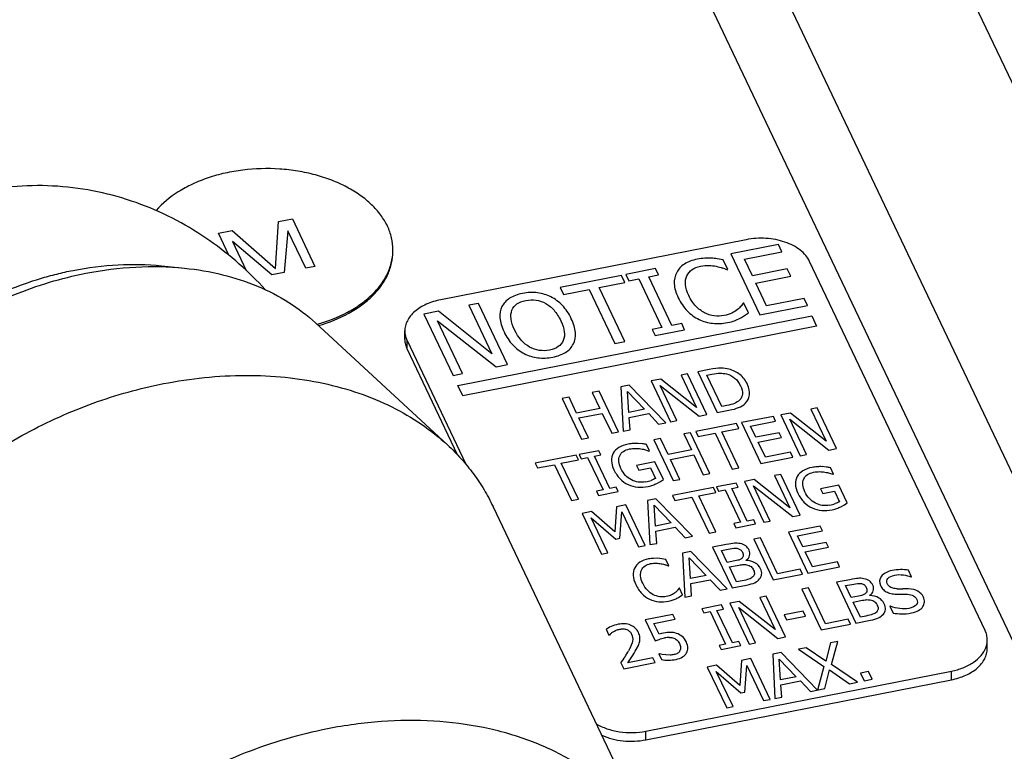
# Paper-space layout '10004651145_1_3' of a CAD drawing. Units: inches. Extents: x 0 to 34, y 0 to 22.
# Drawn here: x 12.3 to 14.1, y 14.4 to 15.7 of the extents above; entities that cross this region are included whole.
import ezdxf

# ---------------------------------------------------------------- set-up
doc = ezdxf.new("R2010")
doc.units = ezdxf.units.IN
doc.header["$LTSCALE"] = 1.87
doc.header["$MEASUREMENT"] = 0
doc.layers.get('0').update_dxf_attribs({"linetype": 'CONTINUOUS'})

psp = doc.layouts.new('10004651145_1_3')

# ---------------------------------------------------------------- linework, layer by layer
at = {"color": 7, "linetype": 'CONTINUOUS'}
for p, q in [((14.4443, 14.8583), (12.1338, 19.7159)), ((14.2185, 14.6377), (11.908, 19.4953)), ((11.8943, 19.2272), (14.2141, 14.3499)), ((12.778, 15.2718), (12.7832, 15.3556)), ((12.7832, 15.3556), (12.8079, 15.3605)), ((12.8079, 15.3605), (12.8481, 15.2758)), ((12.6761, 15.3346), (12.7008, 15.3394)), ((12.6945, 15.2959), (12.6761, 15.3346)), ((12.7008, 15.3394), (12.778, 15.2718)), ((12.8, 15.3392), (12.7932, 15.265)), ((12.8317, 15.2725), (12.8, 15.3392)), ((12.7011, 15.3198), (12.7255, 15.2686)), ((12.7713, 15.2607), (12.7011, 15.3198)), ((13.6164, 15.3233), (13.0724, 15.2164)), ((13.6739, 15.3147), (13.5891, 15.2981)), ((13.68, 15.3018), (13.6739, 15.3147)), ((13.5891, 15.2981), (13.6409, 15.1892)), ((13.6133, 15.2887), (13.68, 15.3018)), ((13.5757, 15.2875), (13.5649, 15.2893)), ((13.584, 15.27), (13.5757, 15.2875)), ((13.6275, 15.2589), (13.6133, 15.2887)), ((14.042, 14.6276), (13.7295, 15.2846)), ((12.5751, 15.2767), (12.6157, 15.2726)), ((12.7932, 15.265), (12.7713, 15.2607)), ((12.8481, 15.2758), (12.8317, 15.2725)), ((13.4549, 15.2717), (13.4023, 15.2614)), ((13.4023, 15.2614), (13.4076, 15.2502)), ((13.4429, 15.2572), (13.4602, 15.2606)), ((13.4602, 15.2606), (13.4549, 15.2717)), ((13.5826, 15.2698), (13.584, 15.27)), ((13.6896, 15.2711), (13.6275, 15.2589)), ((13.6958, 15.2582), (13.6896, 15.2711)), ((13.394, 15.2597), (13.2849, 15.2383)), ((13.3546, 15.2379), (13.4001, 15.2468)), ((13.4001, 15.2468), (13.394, 15.2597)), ((13.4076, 15.2502), (13.4249, 15.2536)), ((13.4249, 15.2536), (13.4661, 15.167)), ((13.4842, 15.1705), (13.4429, 15.2572)), ((13.6336, 15.246), (13.6958, 15.2582)), ((13.6528, 15.2056), (13.6336, 15.246)), ((13.2849, 15.2383), (13.291, 15.2254)), ((13.291, 15.2254), (13.3365, 15.2344)), ((13.3365, 15.2344), (13.3822, 15.1383)), ((13.4002, 15.1419), (13.3546, 15.2379)), ((13.1394, 15.2097), (13.1225, 15.2064)), ((13.1912, 15.1008), (13.1394, 15.2097)), ((13.611, 15.2102), (13.6072, 15.205)), ((13.6124, 15.2105), (13.611, 15.2102)), ((13.6206, 15.1932), (13.6124, 15.2105)), ((13.7195, 15.2187), (13.6528, 15.2056)), ((13.7257, 15.2058), (13.7195, 15.2187)), ((13.068, 15.1957), (13.0424, 15.1906)), ((13.0424, 15.1906), (13.0942, 15.0817)), ((13.1635, 15.1201), (13.068, 15.1957)), ((13.1225, 15.2064), (13.1635, 15.1201)), ((13.6136, 15.1884), (13.6206, 15.1932)), ((13.6409, 15.1892), (13.7257, 15.2058)), ((12.8493, 15.1751), (13.0843, 14.9578)), ((13.111, 15.085), (13.0664, 15.1789)), ((13.0664, 15.1789), (13.1709, 15.0968)), ((13.1028, 15.0636), (13.7331, 15.1874)), ((13.5015, 15.1739), (13.4842, 15.1705)), ((13.5067, 15.1628), (13.5015, 15.1739)), ((13.7331, 15.1874), (13.7417, 15.1693)), ((13.0083, 15.1454), (13.0083, 15.1607)), ((13.7417, 15.1693), (13.1115, 15.0454)), ((13.4661, 15.167), (13.4488, 15.1636)), ((13.4488, 15.1636), (13.4541, 15.1525)), ((13.4541, 15.1525), (13.5067, 15.1628)), ((13.0122, 15.1284), (13.0122, 15.1437)), ((13.0122, 15.1437), (13.1171, 14.9233)), ((13.3822, 15.1383), (13.4002, 15.1419)), ((13.0122, 15.1284), (13.1016, 14.9405)), ((13.1709, 15.0968), (13.1912, 15.1008)), ((13.5507, 15.0921), (13.5302, 15.088)), ((13.5302, 15.088), (13.5647, 15.0154)), ((13.0942, 15.0817), (13.111, 15.085)), ((13.4643, 15.0751), (13.4472, 15.0717)), ((13.4472, 15.0717), (13.4817, 14.9991)), ((13.5279, 15.0247), (13.4643, 15.0751)), ((13.5118, 15.0844), (13.5006, 15.0822)), ((13.5006, 15.0822), (13.5279, 15.0247)), ((13.5464, 15.0118), (13.5118, 15.0844)), ((13.5461, 15.0821), (13.5553, 15.0839)), ((13.5728, 15.0261), (13.5461, 15.0821)), ((13.1115, 15.0454), (13.1028, 15.0636)), ((13.3544, 15.0535), (13.3423, 15.0511)), ((13.3423, 15.0511), (13.3559, 15.0226)), ((13.3889, 14.9809), (13.3544, 15.0535)), ((13.4082, 15.064), (13.3934, 15.0611)), ((13.3934, 15.0611), (13.3974, 14.9825)), ((13.4075, 15.0157), (13.4052, 15.0527)), ((13.4052, 15.0527), (13.4354, 15.0212)), ((13.4732, 14.9974), (13.4082, 15.064)), ((13.493, 15.0013), (13.4632, 15.0639)), ((13.4632, 15.0639), (13.5329, 15.0092)), ((13.3008, 15.0429), (13.2888, 15.0406)), ((13.2888, 15.0406), (13.3233, 14.968)), ((13.3143, 15.0145), (13.3008, 15.0429)), ((13.3559, 15.0226), (13.3143, 15.0145)), ((13.4354, 15.0212), (13.4075, 15.0157)), ((13.5647, 15.0154), (13.5855, 15.0195)), ((13.5819, 15.0279), (13.5728, 15.0261)), ((13.7427, 15.0239), (13.7314, 15.0217)), ((13.7314, 15.0217), (13.7588, 14.9642)), ((13.7772, 14.9513), (13.7427, 15.0239)), ((13.3184, 15.0059), (13.36, 15.014)), ((13.3353, 14.9703), (13.3184, 15.0059)), ((13.36, 15.014), (13.3769, 14.9785)), ((13.4081, 15.0068), (13.4427, 15.0136)), ((13.4096, 14.9849), (13.4081, 15.0068)), ((13.4427, 15.0136), (13.4605, 14.9949)), ((13.4605, 14.9949), (13.4732, 14.9974)), ((13.4817, 14.9991), (13.493, 15.0013)), ((13.5329, 15.0092), (13.5464, 15.0118)), ((13.6648, 15.0086), (13.6083, 14.9975)), ((13.6083, 14.9975), (13.6428, 14.9249)), ((13.6244, 14.9913), (13.6689, 15)), ((13.6689, 15), (13.6648, 15.0086)), ((13.6951, 15.0146), (13.678, 15.0112)), ((13.678, 15.0112), (13.7126, 14.9386)), ((13.7238, 14.9408), (13.694, 15.0034)), ((13.694, 15.0034), (13.7637, 14.9487)), ((13.7588, 14.9642), (13.6951, 15.0146)), ((13.3769, 14.9785), (13.3889, 14.9809)), ((13.3974, 14.9825), (13.4096, 14.9849)), ((13.5992, 14.9957), (13.5265, 14.9814)), ((13.5265, 14.9814), (13.5306, 14.9729)), ((13.5729, 14.9812), (13.6033, 14.9871)), ((13.6034, 14.9172), (13.5729, 14.9812)), ((13.6033, 14.9871), (13.5992, 14.9957)), ((13.6339, 14.9714), (13.6244, 14.9913)), ((13.3233, 14.968), (13.3353, 14.9703)), ((13.4638, 14.9691), (13.4518, 14.9668)), ((13.4518, 14.9668), (13.4863, 14.8942)), ((13.4774, 14.9406), (13.4638, 14.9691)), ((13.5174, 14.9796), (13.5054, 14.9773)), ((13.5054, 14.9773), (13.5189, 14.9488)), ((13.5519, 14.907), (13.5174, 14.9796)), ((13.5306, 14.9729), (13.5609, 14.9788)), ((13.5609, 14.9788), (13.5914, 14.9148)), ((13.6753, 14.9795), (13.6339, 14.9714)), ((13.6379, 14.9628), (13.6794, 14.971)), ((13.6508, 14.9359), (13.6379, 14.9628)), ((13.6794, 14.971), (13.6753, 14.9795)), ((13.354, 14.9475), (13.319, 14.9407)), ((13.3576, 14.9401), (13.354, 14.9475)), ((13.4315, 14.9598), (13.4238, 14.9605)), ((13.4371, 14.949), (13.4432, 14.9469)), ((13.4442, 14.9471), (13.4387, 14.9588)), ((13.4432, 14.9469), (13.4442, 14.9471)), ((13.5189, 14.9488), (13.4774, 14.9406)), ((13.7637, 14.9487), (13.7772, 14.9513)), ((13.3134, 14.9396), (13.2407, 14.9253)), ((13.2871, 14.925), (13.3175, 14.931)), ((13.3175, 14.931), (13.3134, 14.9396)), ((13.319, 14.9407), (13.3225, 14.9332)), ((13.3225, 14.9332), (13.334, 14.9355)), ((13.334, 14.9355), (13.3615, 14.8777)), ((13.346, 14.9379), (13.3576, 14.9401)), ((13.3735, 14.8801), (13.346, 14.9379)), ((13.4538, 14.9277), (13.4211, 14.9213)), ((13.4689, 14.896), (13.4538, 14.9277)), ((13.4814, 14.9321), (13.523, 14.9402)), ((13.4983, 14.8965), (13.4814, 14.9321)), ((13.523, 14.9402), (13.5399, 14.9047)), ((13.6428, 14.9249), (13.6993, 14.936)), ((13.6952, 14.9446), (13.6508, 14.9359)), ((13.6993, 14.936), (13.6952, 14.9446)), ((13.7126, 14.9386), (13.7238, 14.9408)), ((13.2407, 14.9253), (13.2448, 14.9167)), ((13.2448, 14.9167), (13.2751, 14.9226)), ((13.2751, 14.9226), (13.3055, 14.8586)), ((13.3176, 14.861), (13.2871, 14.925)), ((13.4211, 14.9213), (13.4251, 14.9128)), ((13.4251, 14.9128), (13.446, 14.9169)), ((13.446, 14.9169), (13.4549, 14.8981)), ((13.5914, 14.9148), (13.6034, 14.9172)), ((13.7593, 14.9183), (13.7515, 14.9191)), ((13.7719, 14.9057), (13.7664, 14.9173)), ((13.4575, 14.8893), (13.4637, 14.8927)), ((13.4637, 14.8927), (13.4689, 14.896)), ((13.4863, 14.8942), (13.4983, 14.8965)), ((13.5399, 14.9047), (13.5519, 14.907)), ((13.6306, 14.8961), (13.6136, 14.8927)), ((13.6136, 14.8927), (13.6481, 14.8201)), ((13.6943, 14.8457), (13.6306, 14.8961)), ((13.6782, 14.9054), (13.667, 14.9032)), ((13.667, 14.9032), (13.6943, 14.8457)), ((13.7127, 14.8328), (13.6782, 14.9054)), ((13.7648, 14.9076), (13.7709, 14.9055)), ((13.7709, 14.9055), (13.7719, 14.9057)), ((13.3615, 14.8777), (13.35, 14.8755)), ((13.35, 14.8755), (13.3535, 14.868)), ((13.3535, 14.868), (13.3886, 14.8749)), ((13.385, 14.8824), (13.3735, 14.8801)), ((13.3886, 14.8749), (13.385, 14.8824)), ((13.5581, 14.8818), (13.4854, 14.8675)), ((13.5622, 14.8732), (13.5581, 14.8818)), ((13.5988, 14.8898), (13.5637, 14.8829)), ((13.5637, 14.8829), (13.5672, 14.8755)), ((13.5672, 14.8755), (13.5788, 14.8778)), ((13.5788, 14.8778), (13.6062, 14.82)), ((13.5908, 14.8801), (13.6023, 14.8824)), ((13.6183, 14.8223), (13.5908, 14.8801)), ((13.6023, 14.8824), (13.5988, 14.8898)), ((13.6593, 14.8223), (13.6296, 14.8849)), ((13.6296, 14.8849), (13.6993, 14.8302)), ((13.7815, 14.8863), (13.7488, 14.8798)), ((13.7488, 14.8798), (13.7528, 14.8713)), ((13.7528, 14.8713), (13.7737, 14.8754)), ((13.7737, 14.8754), (13.7826, 14.8567)), ((13.7966, 14.8546), (13.7815, 14.8863)), ((13.3055, 14.8586), (13.3176, 14.861)), ((13.4556, 14.8617), (13.4408, 14.8587)), ((13.4408, 14.8587), (13.4449, 14.7802)), ((13.5206, 14.795), (13.4556, 14.8617)), ((13.4854, 14.8675), (13.4895, 14.8589)), ((13.4895, 14.8589), (13.5198, 14.8649)), ((13.5198, 14.8649), (13.5503, 14.8009)), ((13.5319, 14.8673), (13.5622, 14.8732)), ((13.5623, 14.8032), (13.5319, 14.8673)), ((13.4578, 14.2334), (13.1654, 14.8481)), ((13.3851, 14.8478), (13.3825, 14.8031)), ((13.4018, 14.8511), (13.3851, 14.8478)), ((13.4363, 14.7785), (13.4018, 14.8511)), ((13.455, 14.8133), (13.4526, 14.8503)), ((13.4526, 14.8503), (13.4828, 14.8188)), ((13.7852, 14.8478), (13.7915, 14.8512)), ((13.7915, 14.8512), (13.7966, 14.8546)), ((13.3407, 14.8391), (13.3244, 14.8359)), ((13.3244, 14.8359), (13.3589, 14.7633)), ((13.3404, 14.828), (13.384, 14.79)), ((13.3701, 14.7655), (13.3404, 14.828)), ((13.3825, 14.8031), (13.3407, 14.8391)), ((13.3913, 14.7915), (13.3946, 14.8387)), ((13.3946, 14.8387), (13.4243, 14.7761)), ((13.6298, 14.8246), (13.6183, 14.8223)), ((13.6333, 14.8172), (13.6298, 14.8246)), ((13.6481, 14.8201), (13.6593, 14.8223)), ((13.6993, 14.8302), (13.7127, 14.8328)), ((13.4828, 14.8188), (13.455, 14.8133)), ((13.4556, 14.8044), (13.4901, 14.8112)), ((13.457, 14.7825), (13.4556, 14.8044)), ((13.4901, 14.8112), (13.5079, 14.7925)), ((13.6062, 14.82), (13.5947, 14.8177)), ((13.5947, 14.8177), (13.5982, 14.8103)), ((13.5982, 14.8103), (13.6333, 14.8172)), ((13.7483, 14.8133), (13.6918, 14.8022)), ((13.7079, 14.796), (13.7524, 14.8047)), ((13.7524, 14.8047), (13.7483, 14.8133)), ((13.384, 14.79), (13.3913, 14.7915)), ((13.5079, 14.7925), (13.5206, 14.795)), ((13.5503, 14.8009), (13.5623, 14.8032)), ((13.642, 14.7924), (13.63, 14.7901)), ((13.63, 14.7901), (13.6645, 14.7175)), ((13.6724, 14.7284), (13.642, 14.7924)), ((13.6918, 14.8022), (13.7263, 14.7296)), ((13.7174, 14.7761), (13.7079, 14.796)), ((13.4243, 14.7761), (13.4363, 14.7785)), ((13.4449, 14.7802), (13.457, 14.7825)), ((13.5807, 14.7804), (13.5567, 14.7757)), ((13.5567, 14.7757), (13.5913, 14.7031)), ((13.5727, 14.7698), (13.5842, 14.7721)), ((13.5828, 14.7485), (13.5727, 14.7698)), ((13.5842, 14.7721), (13.5942, 14.7737)), ((13.7588, 14.7843), (13.7174, 14.7761)), ((13.7215, 14.7675), (13.7629, 14.7757)), ((13.7629, 14.7757), (13.7588, 14.7843)), ((13.3589, 14.7633), (13.3701, 14.7655)), ((13.4592, 14.7559), (13.4512, 14.7558)), ((13.4661, 14.7552), (13.4592, 14.7559)), ((13.4733, 14.754), (13.4661, 14.7552)), ((13.4788, 14.7423), (13.4733, 14.754)), ((13.5177, 14.768), (13.5029, 14.7651)), ((13.5029, 14.7651), (13.507, 14.6865)), ((13.5171, 14.7197), (13.5147, 14.7566)), ((13.5147, 14.7566), (13.5449, 14.7252)), ((13.5827, 14.7014), (13.5177, 14.768)), ((13.6164, 14.7521), (13.6163, 14.7525)), ((13.7343, 14.7406), (13.7215, 14.7675)), ((13.4778, 14.7422), (13.4788, 14.7423)), ((13.5964, 14.7512), (13.5828, 14.7485)), ((13.5866, 14.7405), (13.6003, 14.7432)), ((13.5994, 14.7137), (13.5866, 14.7405)), ((13.7128, 14.7363), (13.6724, 14.7284)), ((13.7169, 14.7278), (13.7128, 14.7363)), ((13.7263, 14.7296), (13.7828, 14.7407)), ((13.7788, 14.7493), (13.7343, 14.7406)), ((13.7828, 14.7407), (13.7788, 14.7493)), ((13.9109, 14.7231), (13.9054, 14.7347)), ((13.5449, 14.7252), (13.5171, 14.7197)), ((13.5177, 14.7108), (13.5522, 14.7176)), ((13.5522, 14.7176), (13.57, 14.6989)), ((13.6645, 14.7175), (13.7169, 14.7278)), ((13.8011, 14.7178), (13.7771, 14.7131)), ((13.91, 14.7229), (13.9109, 14.7231)), ((13.4968, 14.7025), (13.4942, 14.699)), ((13.4977, 14.7027), (13.4968, 14.7025)), ((13.5032, 14.6911), (13.4977, 14.7027)), ((13.5191, 14.6889), (13.5177, 14.7108)), ((13.57, 14.6989), (13.5827, 14.7014)), ((13.5913, 14.7031), (13.6172, 14.7082)), ((13.6091, 14.7156), (13.5994, 14.7137)), ((13.7273, 14.7033), (13.7153, 14.701)), ((13.7153, 14.701), (13.7498, 14.6284)), ((13.7578, 14.6393), (13.7273, 14.7033)), ((13.7771, 14.7131), (13.8117, 14.6405)), ((13.7931, 14.7073), (13.8046, 14.7095)), ((13.8032, 14.686), (13.7931, 14.7073)), ((13.8046, 14.7095), (13.8146, 14.7112)), ((13.9054, 14.7016), (13.8953, 14.7017)), ((13.4985, 14.6879), (13.5032, 14.6911)), ((13.507, 14.6865), (13.5191, 14.6889)), ((13.6518, 14.6885), (13.6406, 14.6863)), ((13.6406, 14.6863), (13.6679, 14.6288)), ((13.6863, 14.6159), (13.6518, 14.6885)), ((13.8168, 14.6887), (13.8032, 14.686)), ((13.8368, 14.6896), (13.8367, 14.69)), ((13.8859, 14.6918), (13.8954, 14.6918)), ((13.8954, 14.6918), (13.9038, 14.6918)), ((13.5724, 14.6729), (13.5373, 14.666)), ((13.5373, 14.666), (13.5408, 14.6586)), ((13.5644, 14.6632), (13.5759, 14.6655)), ((13.5759, 14.6655), (13.5724, 14.6729)), ((13.6042, 14.6792), (13.5872, 14.6758)), ((13.5872, 14.6758), (13.6217, 14.6032)), ((13.6032, 14.668), (13.6729, 14.6133)), ((13.6329, 14.6054), (13.6032, 14.668)), ((13.6679, 14.6288), (13.6042, 14.6792)), ((13.807, 14.678), (13.8207, 14.6806)), ((13.8198, 14.6511), (13.807, 14.678)), ((13.8734, 14.6706), (13.8726, 14.6705)), ((13.8726, 14.6705), (13.8783, 14.6584)), ((13.4858, 14.6559), (13.4362, 14.6461)), ((13.452, 14.6399), (13.4898, 14.6473)), ((13.4898, 14.6473), (13.4858, 14.6559)), ((13.5408, 14.6586), (13.5524, 14.6609)), ((13.5524, 14.6609), (13.5798, 14.6031)), ((13.5919, 14.6054), (13.5644, 14.6632)), ((13.718, 14.6617), (13.6838, 14.655)), ((13.6838, 14.655), (13.688, 14.6461)), ((13.688, 14.6461), (13.7222, 14.6529)), ((13.7222, 14.6529), (13.718, 14.6617)), ((13.7981, 14.6473), (13.7578, 14.6393)), ((13.8022, 14.6387), (13.7981, 14.6473)), ((13.8295, 14.6531), (13.8198, 14.6511)), ((13.367, 14.6294), (13.3719, 14.6191)), ((13.4362, 14.6461), (13.454, 14.6087)), ((13.4612, 14.6206), (13.452, 14.6399)), ((13.7498, 14.6284), (13.8022, 14.6387)), ((13.8117, 14.6405), (13.8376, 14.6456)), ((13.3719, 14.6191), (13.3726, 14.6192)), ((13.4653, 14.6217), (13.4612, 14.6206)), ((13.4692, 14.6226), (13.4653, 14.6217)), ((13.6729, 14.6133), (13.6863, 14.6159)), ((13.4206, 14.5934), (13.4244, 14.6008)), ((13.454, 14.6087), (13.4614, 14.6114)), ((13.5798, 14.6031), (13.5683, 14.6008)), ((13.5683, 14.6008), (13.5718, 14.5934)), ((13.5718, 14.5934), (13.6069, 14.6003)), ((13.6034, 14.6077), (13.5919, 14.6054)), ((13.6069, 14.6003), (13.6034, 14.6077)), ((13.6217, 14.6032), (13.6329, 14.6054)), ((13.7234, 14.5967), (13.7097, 14.594)), ((13.7097, 14.594), (13.7548, 14.5632)), ((13.7585, 14.5724), (13.7234, 14.5967)), ((13.7669, 14.6053), (13.7585, 14.5724)), ((13.7799, 14.6078), (13.7669, 14.6053)), ((13.7687, 14.5665), (13.7799, 14.6078)), ((14.0459, 14.5952), (14.0459, 14.6106)), ((13.4057, 14.5699), (13.4128, 14.5805)), ((13.4501, 14.5786), (13.4057, 14.5699)), ((13.454, 14.5703), (13.4501, 14.5786)), ((13.4617, 14.5859), (13.4609, 14.5857)), ((13.4609, 14.5857), (13.4658, 14.5754)), ((13.4666, 14.5848), (13.4617, 14.5859)), ((13.4733, 14.5839), (13.4666, 14.5848)), ((13.4807, 14.5836), (13.4733, 14.5839)), ((13.6246, 14.5773), (13.6079, 14.574)), ((13.6592, 14.5047), (13.6246, 14.5773)), ((13.6785, 14.5879), (13.6637, 14.585)), ((13.6637, 14.585), (13.6677, 14.5064)), ((13.6778, 14.5396), (13.6754, 14.5765)), ((13.6754, 14.5765), (13.7057, 14.545)), ((13.7435, 14.5213), (13.6785, 14.5879)), ((13.3934, 14.5695), (13.3983, 14.5593)), ((13.3983, 14.5593), (13.454, 14.5703)), ((13.5636, 14.5653), (13.5472, 14.5621)), ((13.5472, 14.5621), (13.5817, 14.4895)), ((13.6054, 14.5293), (13.5636, 14.5653)), ((13.6079, 14.574), (13.6054, 14.5293)), ((13.6141, 14.5177), (13.6174, 14.5649)), ((13.6174, 14.5649), (13.6472, 14.5024)), ((13.7548, 14.5632), (13.7433, 14.5213)), ((13.8145, 14.5352), (13.7687, 14.5665)), ((13.4378, 14.448), (13.9819, 14.5549)), ((13.5632, 14.5543), (13.6068, 14.5163)), ((13.593, 14.4917), (13.5632, 14.5543)), ((13.7057, 14.545), (13.6778, 14.5396)), ((13.7563, 14.5238), (13.7649, 14.5573)), ((13.7649, 14.5573), (13.8007, 14.5325)), ((13.8344, 14.5544), (13.8199, 14.5515)), ((13.8199, 14.5515), (13.8265, 14.5376)), ((13.841, 14.5405), (13.8344, 14.5544)), ((13.9819, 14.5396), (13.9819, 14.5549)), ((13.4378, 14.4327), (13.9819, 14.5396)), ((13.6784, 14.5307), (13.7129, 14.5375)), ((13.6799, 14.5088), (13.6784, 14.5307)), ((13.7129, 14.5375), (13.7308, 14.5188)), ((13.7308, 14.5188), (13.7563, 14.5238)), ((13.8007, 14.5325), (13.8145, 14.5352)), ((13.8265, 14.5376), (13.841, 14.5405)), ((13.6068, 14.5163), (13.6141, 14.5177)), ((13.6677, 14.5064), (13.6799, 14.5088)), ((13.5817, 14.4895), (13.593, 14.4917)), ((13.6472, 14.5024), (13.6592, 14.5047)), ((13.4378, 14.4327), (13.4378, 14.448))]:
    psp.add_line(p, q, dxfattribs=at)
for centre, radius, start, end in [((12.8942, 15.3052), 0.0929, 358.1612, 359.9982), ((13.4833, 15.0126), 0.2756, 68.8895, 70.6923), ((13.5577, 15.2765), 0.1046, 291.2555, 297.2241), ((13.0513, 15.1623), 0.0432, 201.739, 205.4487), ((13.4194, 14.892), 0.0685, 93.5244, 101.117), ((13.4207, 14.8706), 0.0899, 88.0213, 93.5683), ((13.365, 14.4614), 0.5028, 81.5746, 82.3931), ((13.7471, 14.8505), 0.0685, 93.5244, 101.117), ((13.7484, 14.8292), 0.0899, 88.0213, 93.5682), ((13.6927, 14.4201), 0.5026, 81.5744, 82.3932), ((13.4219, 14.9715), 0.0809, 281.0612, 288.2837), ((13.4207, 14.9649), 0.0841, 290.5548, 295.9611), ((13.7496, 14.93), 0.0809, 281.0612, 288.2837), ((13.7484, 14.9234), 0.0841, 290.5547, 295.9611), ((13.4117, 14.5707), 0.1838, 68.8896, 70.6921), ((13.8926, 14.6513), 0.0844, 90.9209, 101.1119), ((13.8926, 14.6507), 0.085, 81.2931, 90.9031), ((13.8792, 14.7194), 0.0266, 226.573, 244.9282), ((13.8917, 15.0352), 0.3335, 268.8622, 270.6229), ((13.4612, 14.7466), 0.0697, 291.2555, 297.2241), ((13.8821, 14.7257), 0.0335, 244.8943, 260.0784), ((13.8961, 14.7614), 0.1045, 260.2029, 268.3918), ((13.4206, 14.572), 0.0673, 132.0664, 135.451), ((13.48, 14.5683), 0.0466, 90.243, 101.1384), ((13.0137, 14.8248), 0.4575, 326.0817, 327.727), ((13.2542, 14.6733), 0.1733, 327.6146, 331.7409)]:
    psp.add_arc(centre, radius, start, end, dxfattribs=at)
for points, knots in [([(12.9773, 15.3475), (12.974, 15.3544), (12.9657, 15.368), (12.9492, 15.3864), (12.9288, 15.4031), (12.9049, 15.4176), (12.878, 15.4297), (12.8487, 15.4392), (12.8176, 15.4459), (12.7745, 15.4508), (12.7307, 15.4496), (12.6882, 15.4423), (12.6581, 15.434), (12.6301, 15.4229), (12.5976, 15.4054), (12.5763, 15.3881), (12.5651, 15.375)], [0, 0, 0, 0, 0.049364, 0.101962, 0.158174, 0.218035, 0.281289, 0.347452, 0.415866, 0.485754, 0.626361, 0.695485, 0.762667, 0.827195, 0.888507, 1, 1, 1, 1]), ([(12.7597, 15.2344), (12.745, 15.2503), (12.7137, 15.2812), (12.6611, 15.3228), (12.6024, 15.3589), (12.5382, 15.3878), (12.4699, 15.4082), (12.3988, 15.4193), (12.3264, 15.4205), (12.2784, 15.4145), (12.2548, 15.4099)], [0, 0, 0, 0, 0.115977, 0.235976, 0.359335, 0.48517, 0.612685, 0.741273, 0.870492, 1, 1, 1, 1]), ([(12.9871, 15.3052), (12.9871, 15.3123), (12.9854, 15.327), (12.9805, 15.3408), (12.9773, 15.3475)], [0, 0, 0, 0, 0.492612, 1, 1, 1, 1]), ([(13.7295, 15.2846), (13.7277, 15.2884), (13.7228, 15.2958), (13.7127, 15.3053), (13.7, 15.3132), (13.6852, 15.3195), (13.6689, 15.3238), (13.6457, 15.3266), (13.6279, 15.3255), (13.6164, 15.3233)], [0, 0, 0, 0, 0.09881, 0.206664, 0.324235, 0.450786, 0.584462, 0.722664, 1, 1, 1, 1]), ([(12.8519, 15.1726), (12.8707, 15.1778), (12.8976, 15.1882), (12.9292, 15.2076), (12.9491, 15.2238), (12.9652, 15.2417), (12.9772, 15.261), (12.9848, 15.2813), (12.9868, 15.2953), (12.9871, 15.3022)], [0, 0, 0, 0, 0.293043, 0.428964, 0.556796, 0.676618, 0.789234, 0.896247, 1, 1, 1, 1]), ([(12.8544, 15.1703), (12.8732, 15.1757), (12.9001, 15.1864), (12.9315, 15.2062), (12.9511, 15.2228), (12.9669, 15.241), (12.9784, 15.2606), (12.9855, 15.2811), (12.9871, 15.2952), (12.9871, 15.3022)], [0, 0, 0, 0, 0.293429, 0.429275, 0.556904, 0.676473, 0.788897, 0.895914, 1, 1, 1, 1]), ([(12.4172, 15.2686), (12.4437, 15.2738), (12.4963, 15.2805), (12.5493, 15.2794), (12.5751, 15.2767)], [0, 0, 0, 0, 0.509158, 1, 1, 1, 1]), ([(12.0091, 14.984), (12.032, 15.019), (12.0735, 15.0682), (12.1381, 15.125), (12.1921, 15.1638), (12.2503, 15.1977), (12.3315, 15.2353), (12.3962, 15.2549), (12.4398, 15.2634)], [0, 0, 0, 0, 0.238716, 0.363144, 0.489819, 0.617836, 0.746235, 1, 1, 1, 1]), ([(12.0295, 15.0151), (12.0504, 15.0469), (12.0878, 15.0918), (12.1462, 15.1434), (12.2112, 15.1905), (12.283, 15.2281), (12.3495, 15.2518), (12.3881, 15.2623), (12.4075, 15.2667), (12.4172, 15.2686)], [0, 0, 0, 0, 0.240801, 0.365478, 0.49202, 0.747181, 0.874358, 0.937455, 1, 1, 1, 1]), ([(12.4398, 15.2634), (12.4693, 15.2692), (12.5279, 15.2767), (12.587, 15.2755), (12.6157, 15.2726)], [0, 0, 0, 0, 0.509942, 1, 1, 1, 1]), ([(12.6157, 15.2726), (12.6385, 15.2702), (12.6829, 15.2628), (12.7456, 15.2424), (12.8018, 15.2136), (12.8346, 15.1887), (12.8493, 15.1751)], [0, 0, 0, 0, 0.267287, 0.522599, 0.766326, 1, 1, 1, 1]), ([(13.0724, 15.2164), (13.0635, 15.2146), (13.047, 15.2096), (13.029, 15.1987), (13.0183, 15.1879), (13.0126, 15.1793), (13.0091, 15.1701), (13.0083, 15.1638), (13.0083, 15.1607)], [0, 0, 0, 0, 0.295971, 0.561407, 0.681228, 0.792885, 0.898198, 1, 1, 1, 1]), ([(13.0083, 15.1607), (13.0083, 15.1595), (13.0085, 15.1546), (13.0098, 15.1497), (13.0111, 15.1462)], [0, 0, 0, 0, 0.247169, 1, 1, 1, 1]), ([(13.0083, 15.1454), (13.0083, 15.1425), (13.009, 15.1366), (13.011, 15.131), (13.0122, 15.1284)], [0, 0, 0, 0, 0.49283, 1, 1, 1, 1]), ([(12.5784, 15.0669), (12.6266, 15.0763), (12.6993, 15.084), (12.7947, 15.0795), (12.8624, 15.069), (12.9261, 15.0515), (12.9849, 15.0271), (13.0381, 14.9962), (13.0698, 14.9712), (13.0843, 14.9578)], [0, 0, 0, 0, 0.274393, 0.406234, 0.53376, 0.656745, 0.775207, 0.889434, 1, 1, 1, 1]), ([(11.9576, 14.4219), (11.9566, 14.4387), (11.9566, 14.4729), (11.9631, 14.5245), (11.976, 14.5765), (12.0017, 14.6467), (12.0393, 14.7146), (12.0866, 14.7782), (12.1419, 14.8405), (12.2223, 14.9112), (12.3321, 14.9814), (12.4517, 15.035), (12.536, 15.0585), (12.5784, 15.0669)], [0, 0, 0, 0, 0.052113, 0.105658, 0.160854, 0.217836, 0.337153, 0.399511, 0.463439, 0.595041, 0.729993, 0.865832, 1, 1, 1, 1]), ([(13.0843, 14.9578), (13.0928, 14.9499), (13.109, 14.9335), (13.1308, 14.9068), (13.1498, 14.8784), (13.1606, 14.8584), (13.1654, 14.8481)], [0, 0, 0, 0, 0.253644, 0.504199, 0.752637, 1, 1, 1, 1]), ([(14.0459, 14.6106), (14.0459, 14.6135), (14.0453, 14.6193), (14.0433, 14.6249), (14.042, 14.6276)], [0, 0, 0, 0, 0.49283, 1, 1, 1, 1]), ([(13.9819, 14.5549), (13.9891, 14.5563), (14.0028, 14.5602), (14.0209, 14.5695), (14.035, 14.5815), (14.0413, 14.5914), (14.0433, 14.5965)], [0, 0, 0, 0, 0.286612, 0.551028, 0.788323, 1, 1, 1, 1]), ([(13.9819, 14.5396), (13.9907, 14.5413), (14.0072, 14.5463), (14.0253, 14.5572), (14.0359, 14.5681), (14.0416, 14.5767), (14.0451, 14.5858), (14.0459, 14.5921), (14.0459, 14.5952)], [0, 0, 0, 0, 0.295971, 0.561407, 0.681228, 0.792885, 0.898198, 1, 1, 1, 1]), ([(14.0433, 14.5965), (14.0437, 14.5976), (14.0452, 14.6022), (14.0459, 14.607), (14.0459, 14.6106)], [0, 0, 0, 0, 0.254973, 1, 1, 1, 1]), ([(13.4578, 14.2334), (13.4525, 14.2445), (13.4408, 14.2662), (13.4198, 14.2967), (13.3955, 14.3253), (13.3681, 14.3516), (13.3377, 14.3755), (13.293, 14.4043), (13.2304, 14.4335), (13.1477, 14.4567), (13.0586, 14.4679), (12.9653, 14.467), (12.9024, 14.4584), (12.8708, 14.4522)], [0, 0, 0, 0, 0.05464, 0.109558, 0.165023, 0.221283, 0.278556, 0.337025, 0.457986, 0.584971, 0.718035, 0.856689, 1, 1, 1, 1]), ([(13.3489, 14.4615), (13.355, 14.4578), (13.3685, 14.4516), (13.3907, 14.4463), (13.4142, 14.4448), (13.4301, 14.4465), (13.4378, 14.448)], [0, 0, 0, 0, 0.232247, 0.48252, 0.741889, 1, 1, 1, 1]), ([(12.8708, 14.4522), (12.8208, 14.4424), (12.7467, 14.4205), (12.6529, 14.379), (12.5633, 14.3296), (12.4812, 14.2693), (12.41, 14.1997), (12.3636, 14.1444), (12.3242, 14.0864), (12.2926, 14.0265), (12.2691, 13.9656), (12.2541, 13.9044), (12.2479, 13.8438), (12.2506, 13.7847), (12.2621, 13.7279), (12.2757, 13.6921), (12.2838, 13.6751)], [0, 0, 0, 0, 0.138332, 0.208348, 0.278279, 0.415945, 0.482988, 0.548317, 0.611663, 0.672851, 0.731812, 0.788606, 0.843427, 0.896609, 0.948613, 1, 1, 1, 1]), ([(13.3591, 14.4408), (13.3709, 14.4354), (13.3974, 14.4289), (13.4245, 14.43), (13.4378, 14.4327)], [0, 0, 0, 0, 0.489397, 1, 1, 1, 1])]:
    psp.add_open_spline(points, degree=3, knots=knots, dxfattribs=at)
for points in [[(13.5064, 15.2798), (13.5002, 15.2757), (13.4956, 15.2707), (13.4926, 15.2648)], [(13.5295, 15.2885), (13.5203, 15.2867), (13.5126, 15.2838), (13.5064, 15.2798)], [(13.5426, 15.2902), (13.5383, 15.2899), (13.534, 15.2894), (13.5295, 15.2885)], [(13.5547, 15.2903), (13.5508, 15.2905), (13.5469, 15.2904), (13.5426, 15.2902)], [(13.5649, 15.2893), (13.5613, 15.2898), (13.5579, 15.2902), (13.5547, 15.2903)], [(13.4926, 15.2648), (13.4894, 15.2587), (13.488, 15.252), (13.4883, 15.2447)], [(13.5106, 15.2589), (13.5127, 15.2634), (13.5159, 15.2671), (13.5201, 15.27)], [(13.5201, 15.27), (13.5243, 15.2729), (13.5293, 15.275), (13.5352, 15.2761)], [(13.5352, 15.2761), (13.5404, 15.2771), (13.5454, 15.2776), (13.55, 15.2774)], [(13.55, 15.2774), (13.5545, 15.2772), (13.5589, 15.2767), (13.563, 15.2759)], [(13.563, 15.2759), (13.5673, 15.275), (13.5712, 15.2739), (13.5744, 15.2727)], [(13.4883, 15.2447), (13.4886, 15.2373), (13.4911, 15.2291), (13.4954, 15.22)], [(13.5083, 15.2432), (13.5077, 15.2492), (13.5085, 15.2545), (13.5106, 15.2589)], [(13.5141, 15.2237), (13.5108, 15.2307), (13.5088, 15.2372), (13.5083, 15.2432)], [(13.2179, 15.2276), (13.2088, 15.2258), (13.2012, 15.2229), (13.195, 15.2189)], [(13.2447, 15.2286), (13.236, 15.2297), (13.2271, 15.2294), (13.2179, 15.2276)], [(13.2686, 15.2214), (13.2613, 15.2251), (13.2533, 15.2274), (13.2447, 15.2286)], [(13.195, 15.2189), (13.1888, 15.215), (13.1842, 15.2101), (13.1814, 15.2042)], [(13.1992, 15.1979), (13.2011, 15.2025), (13.204, 15.2062), (13.2081, 15.209)], [(13.2081, 15.209), (13.2121, 15.2117), (13.2174, 15.2138), (13.224, 15.2151)], [(13.224, 15.2151), (13.2302, 15.2163), (13.2363, 15.2165), (13.2423, 15.2156)], [(13.2423, 15.2156), (13.2483, 15.2147), (13.2539, 15.2128), (13.2593, 15.2097)], [(13.2593, 15.2097), (13.2646, 15.2068), (13.2695, 15.2027), (13.2741, 15.1975)], [(13.2891, 15.206), (13.2829, 15.2124), (13.276, 15.2176), (13.2686, 15.2214)], [(13.4954, 15.22), (13.4998, 15.2108), (13.5051, 15.2029), (13.5114, 15.1965)], [(13.5266, 15.205), (13.5218, 15.21), (13.5177, 15.2162), (13.5141, 15.2237)], [(13.1814, 15.2042), (13.1784, 15.1982), (13.1773, 15.1915), (13.1777, 15.184)], [(13.1976, 15.1823), (13.1968, 15.1883), (13.1973, 15.1935), (13.1992, 15.1979)], [(13.2741, 15.1975), (13.2787, 15.1924), (13.2827, 15.1861), (13.2862, 15.1789)], [(13.3049, 15.1826), (13.3006, 15.1917), (13.2953, 15.1995), (13.2891, 15.206)], [(13.5114, 15.1965), (13.5177, 15.19), (13.5247, 15.1849), (13.5324, 15.1812)], [(13.5423, 15.1932), (13.5367, 15.1961), (13.5314, 15.2), (13.5266, 15.205)], [(13.5595, 15.1876), (13.5536, 15.1885), (13.5478, 15.1903), (13.5423, 15.1932)], [(13.5907, 15.1925), (13.5868, 15.1906), (13.5822, 15.1891), (13.577, 15.1881)], [(13.6008, 15.1987), (13.5981, 15.1964), (13.5946, 15.1944), (13.5907, 15.1925)], [(13.6072, 15.205), (13.6055, 15.2029), (13.6033, 15.2008), (13.6008, 15.1987)], [(13.1777, 15.184), (13.1782, 15.1765), (13.1807, 15.1682), (13.185, 15.1591)], [(13.2038, 15.1628), (13.2004, 15.1698), (13.1983, 15.1763), (13.1976, 15.1823)], [(13.2862, 15.1789), (13.293, 15.1646), (13.2944, 15.153), (13.2906, 15.1439)], [(13.3121, 15.1579), (13.3115, 15.1655), (13.3091, 15.1738), (13.3049, 15.1826)], [(13.5324, 15.1812), (13.54, 15.1776), (13.5481, 15.1752), (13.5567, 15.1744)], [(13.5567, 15.1744), (13.5653, 15.1735), (13.574, 15.1738), (13.5829, 15.1756)], [(13.577, 15.1881), (13.5713, 15.187), (13.5655, 15.1868), (13.5595, 15.1876)], [(13.5829, 15.1756), (13.5882, 15.1767), (13.5925, 15.1778), (13.5956, 15.179)], [(13.6055, 15.1835), (13.6088, 15.1852), (13.6115, 15.1868), (13.6136, 15.1884)], [(13.185, 15.1591), (13.1893, 15.1502), (13.1945, 15.1424), (13.2006, 15.1359)], [(13.2306, 15.1321), (13.2195, 15.1383), (13.2106, 15.1484), (13.2038, 15.1628)], [(13.3085, 15.1376), (13.3115, 15.1435), (13.3127, 15.1502), (13.3121, 15.1579)], [(13.2906, 15.1439), (13.2867, 15.1348), (13.2786, 15.1292), (13.266, 15.1267)], [(13.2006, 15.1359), (13.2067, 15.1293), (13.2135, 15.1242), (13.2211, 15.1204)], [(13.2211, 15.1204), (13.2288, 15.1165), (13.2368, 15.1141), (13.2453, 15.113)], [(13.266, 15.1267), (13.2535, 15.1242), (13.2417, 15.126), (13.2306, 15.1321)], [(13.2719, 15.1142), (13.2807, 15.1159), (13.2882, 15.1187), (13.2944, 15.1225)], [(13.2944, 15.1225), (13.3007, 15.1264), (13.3054, 15.1314), (13.3085, 15.1376)], [(13.2453, 15.113), (13.2538, 15.112), (13.2627, 15.1124), (13.2719, 15.1142)], [(13.5714, 15.0944), (13.5661, 15.0945), (13.5592, 15.0937), (13.5507, 15.0921)], [(13.5553, 15.0839), (13.5607, 15.0849), (13.5654, 15.0855), (13.5694, 15.0855)], [(13.5694, 15.0855), (13.5733, 15.0856), (13.5773, 15.0851), (13.5812, 15.0842)], [(13.5858, 15.0926), (13.5816, 15.0937), (13.5768, 15.0943), (13.5714, 15.0944)], [(13.6052, 15.083), (13.5996, 15.0875), (13.5931, 15.0907), (13.5858, 15.0926)], [(13.5812, 15.0842), (13.5868, 15.0828), (13.5917, 15.0804), (13.5959, 15.0769)], [(13.5959, 15.0769), (13.6001, 15.0734), (13.6035, 15.0689), (13.6061, 15.0633)], [(13.6187, 15.0656), (13.6153, 15.0727), (13.6108, 15.0785), (13.6052, 15.083)], [(13.6061, 15.0633), (13.6088, 15.0577), (13.61, 15.0527), (13.6097, 15.0485)], [(13.6222, 15.0467), (13.623, 15.0527), (13.6219, 15.059), (13.6187, 15.0656)], [(13.6047, 15.0376), (13.6022, 15.0351), (13.5991, 15.0331), (13.5955, 15.0316)], [(13.6097, 15.0485), (13.6094, 15.0443), (13.6077, 15.0407), (13.6047, 15.0376)], [(13.6147, 15.0316), (13.6189, 15.0357), (13.6214, 15.0407), (13.6222, 15.0467)], [(13.5955, 15.0316), (13.5918, 15.0302), (13.5873, 15.0289), (13.5819, 15.0279)], [(13.5855, 15.0195), (13.5928, 15.0209), (13.5986, 15.0225), (13.603, 15.0242)], [(13.603, 15.0242), (13.6073, 15.0259), (13.6112, 15.0283), (13.6147, 15.0316)], [(13.3897, 14.9532), (13.3851, 14.9504), (13.3818, 14.947), (13.3796, 14.9431)], [(13.4061, 14.9592), (13.3997, 14.958), (13.3942, 14.9559), (13.3897, 14.9532)], [(13.3913, 14.9386), (13.3941, 14.9449), (13.3999, 14.9489), (13.4086, 14.9506)], [(13.4086, 14.9506), (13.4123, 14.9513), (13.4158, 14.9516), (13.4193, 14.9516)], [(13.4193, 14.9516), (13.4228, 14.9516), (13.4259, 14.9513), (13.4288, 14.9509)], [(13.4288, 14.9509), (13.4323, 14.9503), (13.435, 14.9497), (13.4371, 14.949)], [(13.3796, 14.9431), (13.3774, 14.9391), (13.3763, 14.9345), (13.3765, 14.9295)], [(13.3765, 14.9295), (13.3766, 14.9245), (13.3781, 14.9191), (13.3809, 14.9132)], [(13.3933, 14.916), (13.3891, 14.9247), (13.3885, 14.9322), (13.3913, 14.9386)], [(13.3809, 14.9132), (13.3839, 14.907), (13.3874, 14.9017), (13.3917, 14.8974)], [(13.4014, 14.9036), (13.3983, 14.9069), (13.3956, 14.9111), (13.3933, 14.916)], [(13.7174, 14.9117), (13.7128, 14.9089), (13.7095, 14.9056), (13.7073, 14.9017)], [(13.7338, 14.9178), (13.7274, 14.9165), (13.7219, 14.9145), (13.7174, 14.9117)], [(13.7364, 14.9091), (13.74, 14.9099), (13.7436, 14.9102), (13.747, 14.9102)], [(13.747, 14.9102), (13.7505, 14.9101), (13.7537, 14.9099), (13.7565, 14.9094)], [(13.3917, 14.8974), (13.396, 14.893), (13.4008, 14.8897), (13.4061, 14.8872)], [(13.412, 14.8955), (13.4081, 14.8976), (13.4046, 14.9002), (13.4014, 14.9036)], [(13.4241, 14.8916), (13.4198, 14.8922), (13.4158, 14.8935), (13.412, 14.8955)], [(13.4549, 14.8981), (13.453, 14.8969), (13.4504, 14.8957), (13.4473, 14.8947)], [(13.7073, 14.9017), (13.7051, 14.8976), (13.704, 14.8931), (13.7042, 14.8881)], [(13.721, 14.8745), (13.7168, 14.8832), (13.7162, 14.8908), (13.719, 14.8971)], [(13.719, 14.8971), (13.7218, 14.9034), (13.7276, 14.9074), (13.7364, 14.9091)], [(13.7565, 14.9094), (13.76, 14.9088), (13.7627, 14.9083), (13.7648, 14.9076)], [(13.4061, 14.8872), (13.4115, 14.8847), (13.4171, 14.8833), (13.4232, 14.8828)], [(13.4232, 14.8828), (13.4292, 14.8822), (13.4354, 14.8826), (13.4418, 14.8839)], [(13.4374, 14.8921), (13.4328, 14.8912), (13.4284, 14.891), (13.4241, 14.8916)], [(13.4418, 14.8839), (13.4452, 14.8845), (13.448, 14.8853), (13.4503, 14.8861)], [(13.7042, 14.8881), (13.7043, 14.883), (13.7058, 14.8776), (13.7086, 14.8718)], [(13.7086, 14.8718), (13.7116, 14.8656), (13.7151, 14.8603), (13.7194, 14.856)], [(13.7291, 14.8621), (13.726, 14.8655), (13.7233, 14.8696), (13.721, 14.8745)], [(13.7397, 14.8541), (13.7358, 14.8561), (13.7323, 14.8588), (13.7291, 14.8621)], [(13.7194, 14.856), (13.7237, 14.8516), (13.7285, 14.8482), (13.7339, 14.8457)], [(13.7339, 14.8457), (13.7392, 14.8433), (13.7448, 14.8418), (13.7509, 14.8413)], [(13.7518, 14.8502), (13.7475, 14.8508), (13.7435, 14.8521), (13.7397, 14.8541)], [(13.7509, 14.8413), (13.7569, 14.8408), (13.7631, 14.8412), (13.7696, 14.8424)], [(13.7651, 14.8507), (13.7605, 14.8498), (13.7561, 14.8496), (13.7518, 14.8502)], [(13.7696, 14.8424), (13.773, 14.8431), (13.7757, 14.8438), (13.778, 14.8447)], [(13.7826, 14.8567), (13.7807, 14.8554), (13.7781, 14.8543), (13.775, 14.8532)], [(13.5954, 14.7827), (13.592, 14.7824), (13.5871, 14.7817), (13.5807, 14.7804)], [(13.5942, 14.7737), (13.5967, 14.774), (13.5991, 14.7739), (13.6015, 14.7733)], [(13.6058, 14.7821), (13.6022, 14.7828), (13.5988, 14.783), (13.5954, 14.7827)], [(13.6015, 14.7733), (13.6034, 14.7729), (13.6051, 14.7721), (13.6065, 14.771)], [(13.6155, 14.778), (13.613, 14.78), (13.6097, 14.7813), (13.6058, 14.7821)], [(13.6065, 14.771), (13.6078, 14.7699), (13.6089, 14.7684), (13.6097, 14.7667)], [(13.6216, 14.7705), (13.6201, 14.7735), (13.6181, 14.7761), (13.6155, 14.778)], [(13.6225, 14.7607), (13.6235, 14.7638), (13.6232, 14.7671), (13.6216, 14.7705)], [(13.4424, 14.7547), (13.4363, 14.7535), (13.4312, 14.7515), (13.4271, 14.7488)], [(13.4512, 14.7558), (13.4484, 14.7556), (13.4455, 14.7553), (13.4424, 14.7547)], [(13.6045, 14.7533), (13.6029, 14.7526), (13.6002, 14.752), (13.5964, 14.7512)], [(13.6091, 14.7563), (13.6077, 14.755), (13.6062, 14.7539), (13.6045, 14.7533)], [(13.6112, 14.7608), (13.6112, 14.7591), (13.6105, 14.7576), (13.6091, 14.7563)], [(13.6097, 14.7667), (13.6108, 14.7644), (13.6113, 14.7625), (13.6112, 14.7608)], [(13.6163, 14.7525), (13.6195, 14.7548), (13.6216, 14.7575), (13.6225, 14.7607)], [(13.632, 14.7481), (13.6275, 14.7507), (13.6223, 14.752), (13.6164, 14.7521)], [(13.4178, 14.7389), (13.4157, 14.7348), (13.4148, 14.7303), (13.415, 14.7254)], [(13.4271, 14.7488), (13.4229, 14.7461), (13.4199, 14.7428), (13.4178, 14.7389)], [(13.4283, 14.7245), (13.428, 14.7285), (13.4285, 14.732), (13.4299, 14.735)], [(13.4299, 14.735), (13.4312, 14.7379), (13.4334, 14.7404), (13.4362, 14.7424)], [(13.4362, 14.7424), (13.439, 14.7443), (13.4424, 14.7456), (13.4462, 14.7464)], [(13.4462, 14.7464), (13.4498, 14.7471), (13.4531, 14.7474), (13.4561, 14.7472)], [(13.4561, 14.7472), (13.4591, 14.7471), (13.462, 14.7468), (13.4648, 14.7462)], [(13.4648, 14.7462), (13.4677, 14.7456), (13.4702, 14.7449), (13.4724, 14.7442)], [(13.6003, 14.7432), (13.6044, 14.744), (13.6076, 14.7445), (13.61, 14.7447)], [(13.61, 14.7447), (13.6123, 14.7449), (13.6146, 14.7448), (13.6169, 14.7443)], [(13.6169, 14.7443), (13.6205, 14.7437), (13.6232, 14.7426), (13.625, 14.741)], [(13.625, 14.741), (13.6268, 14.7394), (13.6283, 14.7373), (13.6296, 14.7346)], [(13.6296, 14.7346), (13.6309, 14.732), (13.6313, 14.7298), (13.631, 14.728)], [(13.642, 14.7374), (13.6398, 14.742), (13.6364, 14.7456), (13.632, 14.7481)], [(13.644, 14.7273), (13.6444, 14.7304), (13.6437, 14.7338), (13.642, 14.7374)], [(13.415, 14.7254), (13.4152, 14.7205), (13.4168, 14.715), (13.4197, 14.709)], [(13.4322, 14.7114), (13.43, 14.7161), (13.4287, 14.7204), (13.4283, 14.7245)], [(13.6213, 14.7186), (13.6184, 14.7176), (13.6143, 14.7166), (13.6091, 14.7156)], [(13.6281, 14.7227), (13.6264, 14.721), (13.6241, 14.7196), (13.6213, 14.7186)], [(13.631, 14.728), (13.6307, 14.7261), (13.6298, 14.7244), (13.6281, 14.7227)], [(13.6316, 14.7124), (13.6351, 14.7141), (13.638, 14.7164), (13.6404, 14.7192)], [(13.6404, 14.7192), (13.6424, 14.7215), (13.6436, 14.7242), (13.644, 14.7273)], [(13.8158, 14.7201), (13.8124, 14.7199), (13.8075, 14.7191), (13.8011, 14.7178)], [(13.8262, 14.7196), (13.8226, 14.7203), (13.8192, 14.7204), (13.8158, 14.7201)], [(13.8359, 14.7155), (13.8333, 14.7174), (13.8301, 14.7188), (13.8262, 14.7196)], [(13.8573, 14.7238), (13.8535, 14.7187), (13.853, 14.7132), (13.8558, 14.7073)], [(13.8763, 14.7341), (13.8675, 14.7323), (13.8611, 14.7289), (13.8573, 14.7238)], [(13.8678, 14.7108), (13.8662, 14.7142), (13.8666, 14.7173), (13.869, 14.7201)], [(13.869, 14.7201), (13.8715, 14.7228), (13.8755, 14.7248), (13.8811, 14.7259)], [(13.8811, 14.7259), (13.886, 14.7269), (13.8911, 14.727), (13.8964, 14.7263)], [(13.8964, 14.7263), (13.9016, 14.7256), (13.9061, 14.7245), (13.91, 14.7229)], [(13.4197, 14.709), (13.4226, 14.7028), (13.4262, 14.6976), (13.4304, 14.6933)], [(13.4406, 14.699), (13.4373, 14.7023), (13.4346, 14.7065), (13.4322, 14.7114)], [(13.6172, 14.7082), (13.6233, 14.7094), (13.6281, 14.7108), (13.6316, 14.7124)], [(13.8146, 14.7112), (13.8171, 14.7114), (13.8195, 14.7113), (13.8219, 14.7108)], [(13.8219, 14.7108), (13.8238, 14.7104), (13.8255, 14.7096), (13.8269, 14.7085)], [(13.8269, 14.7085), (13.8282, 14.7073), (13.8293, 14.7059), (13.8301, 14.7041)], [(13.8301, 14.7041), (13.8312, 14.7019), (13.8317, 14.6999), (13.8316, 14.6983)], [(13.842, 14.708), (13.8405, 14.711), (13.8385, 14.7135), (13.8359, 14.7155)], [(13.8429, 14.6981), (13.8439, 14.7013), (13.8436, 14.7045), (13.842, 14.708)], [(13.8558, 14.7073), (13.8571, 14.7045), (13.8588, 14.7021), (13.8609, 14.7001)], [(13.8743, 14.704), (13.8714, 14.7054), (13.8693, 14.7077), (13.8678, 14.7108)], [(13.8851, 14.7017), (13.8808, 14.7018), (13.8772, 14.7026), (13.8743, 14.704)], [(13.9223, 14.6973), (13.9179, 14.6999), (13.9123, 14.7013), (13.9054, 14.7016)], [(13.4304, 14.6933), (13.4346, 14.689), (13.4393, 14.6856), (13.4444, 14.6831)], [(13.451, 14.6911), (13.4473, 14.6931), (13.4438, 14.6957), (13.4406, 14.699)], [(13.4444, 14.6831), (13.4495, 14.6807), (13.4549, 14.6791), (13.4606, 14.6786)], [(13.4625, 14.6874), (13.4585, 14.688), (13.4547, 14.6892), (13.451, 14.6911)], [(13.4741, 14.6877), (13.4703, 14.687), (13.4665, 14.6869), (13.4625, 14.6874)], [(13.4833, 14.6907), (13.4807, 14.6894), (13.4776, 14.6884), (13.4741, 14.6877)], [(13.478, 14.6794), (13.4816, 14.6801), (13.4844, 14.6809), (13.4865, 14.6817)], [(13.49, 14.6948), (13.4882, 14.6933), (13.4859, 14.6919), (13.4833, 14.6907)], [(13.4942, 14.699), (13.4931, 14.6976), (13.4917, 14.6962), (13.49, 14.6948)], [(13.4931, 14.6846), (13.4953, 14.6858), (13.4971, 14.6869), (13.4985, 14.6879)], [(13.8249, 14.6908), (13.8232, 14.6901), (13.8206, 14.6894), (13.8168, 14.6887)], [(13.8207, 14.6806), (13.8248, 14.6814), (13.828, 14.6819), (13.8303, 14.6821)], [(13.8295, 14.6938), (13.828, 14.6924), (13.8265, 14.6914), (13.8249, 14.6908)], [(13.8316, 14.6983), (13.8316, 14.6965), (13.8309, 14.6951), (13.8295, 14.6938)], [(13.8303, 14.6821), (13.8327, 14.6824), (13.835, 14.6822), (13.8373, 14.6818)], [(13.8367, 14.69), (13.8399, 14.6923), (13.842, 14.695), (13.8429, 14.6981)], [(13.8524, 14.6856), (13.8479, 14.6881), (13.8427, 14.6895), (13.8368, 14.6896)], [(13.8373, 14.6818), (13.8408, 14.6811), (13.8436, 14.68), (13.8454, 14.6785)], [(13.8623, 14.6749), (13.8601, 14.6795), (13.8568, 14.683), (13.8524, 14.6856)], [(13.8764, 14.6927), (13.8793, 14.6922), (13.8825, 14.6919), (13.8859, 14.6918)], [(13.9038, 14.6918), (13.9081, 14.6916), (13.9116, 14.6908), (13.9142, 14.6893)], [(13.9142, 14.6893), (13.9169, 14.6879), (13.9189, 14.6857), (13.9203, 14.6828)], [(13.9203, 14.6828), (13.922, 14.6792), (13.9217, 14.6759), (13.9194, 14.673)], [(13.9321, 14.6868), (13.9299, 14.6913), (13.9267, 14.6948), (13.9223, 14.6973)], [(13.9339, 14.678), (13.934, 14.681), (13.9334, 14.684), (13.9321, 14.6868)], [(13.4606, 14.6786), (13.4663, 14.678), (13.4721, 14.6782), (13.478, 14.6794)], [(13.8454, 14.6785), (13.8472, 14.6769), (13.8487, 14.6747), (13.85, 14.672)], [(13.8514, 14.6654), (13.8511, 14.6636), (13.8502, 14.6619), (13.8485, 14.6602)], [(13.85, 14.672), (13.8513, 14.6694), (13.8517, 14.6672), (13.8514, 14.6654)], [(13.8608, 14.6566), (13.8628, 14.6589), (13.864, 14.6617), (13.8644, 14.6648)], [(13.8644, 14.6648), (13.8647, 14.6679), (13.8641, 14.6713), (13.8623, 14.6749)], [(13.8902, 14.6663), (13.8844, 14.667), (13.8788, 14.6684), (13.8734, 14.6706)], [(13.9059, 14.6667), (13.9012, 14.6658), (13.896, 14.6656), (13.8902, 14.6663)], [(13.9194, 14.673), (13.917, 14.6701), (13.9125, 14.668), (13.9059, 14.6667)], [(13.9236, 14.663), (13.9267, 14.6648), (13.9293, 14.6671), (13.9312, 14.6698)], [(13.9312, 14.6698), (13.9328, 14.6722), (13.9337, 14.6749), (13.9339, 14.678)], [(13.8417, 14.6561), (13.8388, 14.6551), (13.8347, 14.6541), (13.8295, 14.6531)], [(13.8376, 14.6456), (13.8437, 14.6468), (13.8485, 14.6483), (13.852, 14.6499)], [(13.8485, 14.6602), (13.8468, 14.6584), (13.8445, 14.6571), (13.8417, 14.6561)], [(13.852, 14.6499), (13.8555, 14.6515), (13.8584, 14.6538), (13.8608, 14.6566)], [(13.8932, 14.6569), (13.8983, 14.6568), (13.9042, 14.6573), (13.9107, 14.6586)], [(13.9107, 14.6586), (13.9162, 14.6596), (13.9205, 14.6611), (13.9236, 14.663)], [(13.376, 14.6344), (13.372, 14.6325), (13.369, 14.6309), (13.367, 14.6294)], [(13.3881, 14.6383), (13.3841, 14.6375), (13.3801, 14.6362), (13.376, 14.6344)], [(13.385, 14.6277), (13.3869, 14.6286), (13.389, 14.6293), (13.3912, 14.6297)], [(13.4104, 14.6368), (13.4039, 14.6395), (13.3965, 14.64), (13.3881, 14.6383)], [(13.3912, 14.6297), (13.3934, 14.6301), (13.3955, 14.6303), (13.3977, 14.6302)], [(13.3977, 14.6302), (13.3997, 14.6301), (13.4017, 14.6297), (13.4036, 14.6289)], [(13.4245, 14.6236), (13.4216, 14.6298), (13.4169, 14.6341), (13.4104, 14.6368)], [(13.3754, 14.6219), (13.3767, 14.623), (13.378, 14.624), (13.3794, 14.6249)], [(13.3794, 14.6249), (13.3811, 14.6259), (13.383, 14.6269), (13.385, 14.6277)], [(13.4036, 14.6289), (13.4054, 14.6282), (13.4071, 14.6272), (13.4086, 14.6258)], [(13.4086, 14.6258), (13.4102, 14.6244), (13.4114, 14.6227), (13.4124, 14.6207)], [(13.4124, 14.6207), (13.4142, 14.6168), (13.4148, 14.6128), (13.414, 14.6086)], [(13.427, 14.6155), (13.4267, 14.6181), (13.4259, 14.6208), (13.4245, 14.6236)], [(13.4268, 14.6082), (13.4273, 14.6105), (13.4273, 14.6129), (13.427, 14.6155)], [(13.4614, 14.6114), (13.4645, 14.6125), (13.4677, 14.6134), (13.471, 14.614)], [(13.4813, 14.6239), (13.4778, 14.6239), (13.4738, 14.6235), (13.4692, 14.6226)], [(13.4798, 14.6149), (13.4826, 14.6149), (13.4851, 14.6144), (13.4875, 14.6136)], [(13.4922, 14.6221), (13.4884, 14.6233), (13.4848, 14.624), (13.4813, 14.6239)], [(13.4875, 14.6136), (13.4896, 14.6128), (13.4915, 14.6117), (13.4932, 14.6102)], [(13.5024, 14.6167), (13.4995, 14.6191), (13.4961, 14.6209), (13.4922, 14.6221)], [(13.5099, 14.6065), (13.5078, 14.6109), (13.5052, 14.6143), (13.5024, 14.6167)], [(13.414, 14.6086), (13.4132, 14.6045), (13.4109, 14.5987), (13.4069, 14.5913)], [(13.4244, 14.6008), (13.4255, 14.6033), (13.4263, 14.6057), (13.4268, 14.6082)], [(13.4932, 14.6102), (13.4948, 14.6087), (13.4963, 14.6067), (13.4975, 14.6041)], [(13.4975, 14.6041), (13.4988, 14.6015), (13.4994, 14.5992), (13.4995, 14.5971)], [(13.4995, 14.5971), (13.4997, 14.595), (13.4993, 14.5931), (13.4985, 14.5914)], [(13.5124, 14.5963), (13.5124, 14.5996), (13.5115, 14.603), (13.5099, 14.6065)], [(13.5103, 14.5874), (13.5117, 14.5901), (13.5124, 14.593), (13.5124, 14.5963)], [(13.4128, 14.5805), (13.4158, 14.585), (13.4184, 14.5893), (13.4206, 14.5934)], [(13.4876, 14.5844), (13.4851, 14.5839), (13.4828, 14.5836), (13.4807, 14.5836)], [(13.4942, 14.5868), (13.4922, 14.5857), (13.49, 14.5849), (13.4876, 14.5844)], [(13.4914, 14.5759), (13.4961, 14.5769), (13.5, 14.5783), (13.5032, 14.5803)], [(13.4985, 14.5914), (13.4976, 14.5895), (13.4962, 14.588), (13.4942, 14.5868)], [(13.5032, 14.5803), (13.5064, 14.5823), (13.5088, 14.5847), (13.5103, 14.5874)], [(13.4658, 14.5754), (13.4694, 14.5748), (13.4735, 14.5745), (13.4781, 14.5746)], [(13.4781, 14.5746), (13.4826, 14.5746), (13.487, 14.5751), (13.4914, 14.5759)]]:
    psp.add_open_spline(points, degree=3, dxfattribs=at)

doc.saveas('drawing.dxf')
